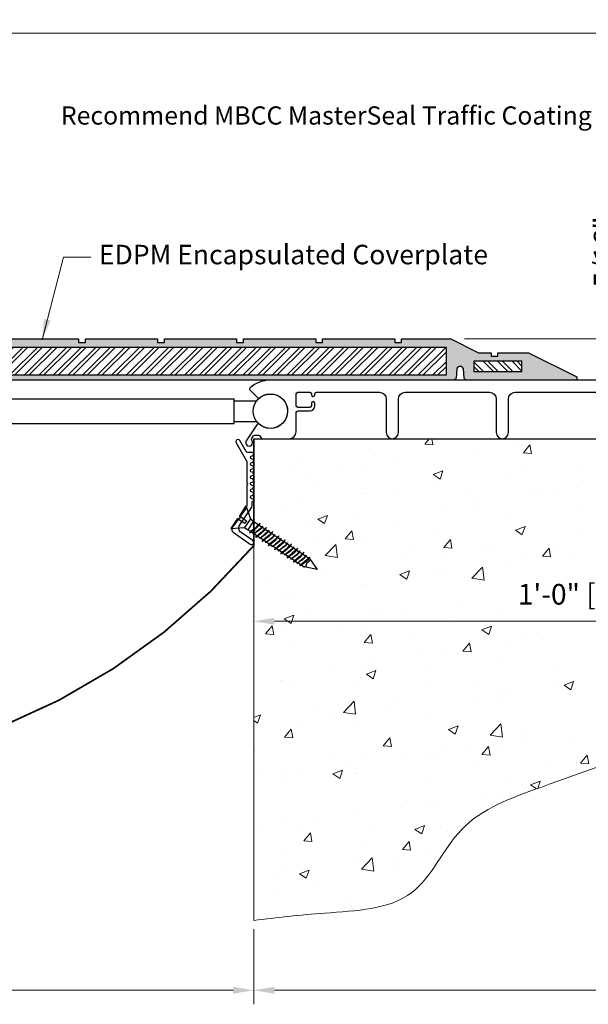
# Model space of a CAD drawing. Units: inches. Extents: x -21.5 to 42.7, y -19.9 to -2.
# Drawn here: x 22.1 to 32.5, y -19.9 to -2 of the extents above; entities that cross this region are included whole.
import ezdxf
from ezdxf import colors
from ezdxf.entities.mleader import LeaderData, LeaderLine
from ezdxf.enums import TextEntityAlignment as Align
from ezdxf.math import Vec2, Vec3

# ---------------------------------------------------------------- set-up
doc = ezdxf.new("R2010")
doc.units = ezdxf.units.IN
doc.header["$MEASUREMENT"] = 0
doc.layers.add('components', color=7, linetype='Continuous', lineweight=30, true_color=0x004a96)
for name, color, linetype, lineweight in [('Dims-vp1', 7, 'Continuous', 15), ('exist', 7, 'Continuous', 18), ('Hatch-2', 7, 'Continuous', 18), ('MAJOR', 7, 'Continuous', 30), ('Text', 7, 'Continuous', 20)]:
    doc.layers.add(name, color=color, linetype=linetype, lineweight=lineweight)
doc.layers.add('epdm rubber', color=7, linetype='Continuous')
doc.styles.get("Standard").update_dxf_attribs({"font": 'arial.ttf'})
doc.dimstyles.new('3', dxfattribs={"dimscale": 4, "dimtxt": 0.09375, "dimasz": 0.09375, "dimexe": 0.0625, "dimexo": 0.0625, "dimgap": 0.0625, "dimtad": 1, "dimdec": 5, "dimzin": 3, "dimdsep": 46, "dimlunit": 4, "dimtxsty": 'Standard', "dimcen": 0, "dimclrd": 256, "dimclre": 256, "dimclrt": 7, "dimadec": 0, "dimazin": 0, "dimtfac": 1, "dimtdec": 5, "dimtmove": 0, "dimatfit": 3, "dimfxl": 0.0625, "dimfrac": 2, "dimtolj": 1, "dimtzin": 0, "dimlwd": -1, "dimlwe": -1, "dimarcsym": 0})
doc.dimstyles.new('3-8', dxfattribs={"dimscale": 3, "dimtxt": 0.09375, "dimasz": 0.09375, "dimexe": 0.03125, "dimexo": 0.03125, "dimgap": 0.03125, "dimtad": 1, "dimdec": 3, "dimzin": 0, "dimdsep": 46, "dimlunit": 4, "dimtxsty": 'Standard', "dimcen": 0.09, "dimclrd": 256, "dimclre": 256, "dimclrt": 7, "dimadec": 0, "dimazin": 0, "dimtfac": 1, "dimtdec": 3, "dimtmove": 0, "dimatfit": 3, "dimfxl": 0.03125, "dimfrac": 2, "dimtolj": 1, "dimtzin": 0, "dimlwd": -1, "dimlwe": -1, "dimarcsym": 0})

# ---------------------------------------------------------------- blocks, each defined once
blk = doc.blocks.new('*D2')
at = {"layer": 'Defpoints', "color": 0, "transparency": 16777216}
for p in [(29.976, -7.846), (33.209, -7.846), (37.821, -8.161)]:
    blk.add_point(p, dxfattribs=at)
at = {"layer": 'Dims-vp1', "transparency": 16777216}
for p, q in [((33.209, -7.471), (33.209, -5.436)), ((30.226, -7.846), (33.459, -7.846)), ((33.209, -8.161), (33.209, -7.846)), ((37.571, -8.161), (32.959, -8.161)), ((33.209, -8.536), (33.209, -8.911))]:
    blk.add_line(p, q, dxfattribs=at)
for points in [[(33.146, -7.471), (33.271, -7.471), (33.209, -7.846)], [(33.146, -8.536), (33.271, -8.536), (33.209, -8.161)]]:
    blk.add_solid(points, dxfattribs=at)
at = {"layer": 'Dims-vp1', "color": 7, "transparency": 16777216, "insert": (32.765, -6.266), "char_height": 0.375, "attachment_point": 5, "rotation": 90}
blk.add_mtext('\\A1;5/16"', dxfattribs=at)
blk = doc.blocks.new('*D4')
at = {"layer": 'Defpoints', "color": 0, "transparency": 16777216}
for p in [(39.896, -9.659), (26.396, -19.681), (39.896, -19.681)]:
    blk.add_point(p, dxfattribs=at)
at = {"layer": 'Dims-vp1', "transparency": 16777216}
for p, q in [((39.896, -9.909), (39.896, -19.931)), ((26.771, -19.681), (39.521, -19.681))]:
    blk.add_line(p, q, dxfattribs=at)
for points in [[(26.771, -19.619), (26.771, -19.744), (26.396, -19.681)], [(39.521, -19.619), (39.521, -19.744), (39.896, -19.681)]]:
    blk.add_solid(points, dxfattribs=at)
at = {"layer": 'Dims-vp1', "color": 7, "transparency": 16777216, "insert": (33.146, -19.237), "char_height": 0.375, "attachment_point": 5}
blk.add_mtext('\\A1;"C"', dxfattribs=at)
blk = doc.blocks.new('*D3')
at = {"layer": 'Defpoints', "color": 0, "transparency": 16777216}
for p in [(8.396, -18.412), (26.396, -19.681), (26.396, -19.681)]:
    blk.add_point(p, dxfattribs=at)
at = {"layer": 'Dims-vp1', "transparency": 16777216}
for p, q in [((8.396, -18.662), (8.396, -19.931)), ((8.771, -19.681), (26.021, -19.681))]:
    blk.add_line(p, q, dxfattribs=at)
for points in [[(8.771, -19.619), (8.771, -19.744), (8.396, -19.681)], [(26.021, -19.619), (26.021, -19.744), (26.396, -19.681)]]:
    blk.add_solid(points, dxfattribs=at)
at = {"layer": 'Dims-vp1', "color": 7, "transparency": 16777216, "insert": (17.396, -19.244), "char_height": 0.375, "attachment_point": 5}
blk.add_mtext('\\A1;"A"', dxfattribs=at)
blk = doc.blocks.new('*D5')
at = {"layer": 'Defpoints', "color": 0, "transparency": 16777216}
for p in [(38.435, -12.724), (26.396, -12.977), (38.435, -12.977)]:
    blk.add_point(p, dxfattribs=at)
at = {"layer": 'Dims-vp1', "transparency": 16777216}
for p, q in [((26.771, -12.977), (38.06, -12.977)), ((38.435, -12.974), (38.435, -13.227))]:
    blk.add_line(p, q, dxfattribs=at)
for points in [[(26.771, -12.914), (26.771, -13.039), (26.396, -12.977)], [(38.06, -12.914), (38.06, -13.039), (38.435, -12.977)]]:
    blk.add_solid(points, dxfattribs=at)
at = {"layer": 'Dims-vp1', "color": 7, "transparency": 16777216, "insert": (32.416, -12.486), "char_height": 0.375, "attachment_point": 5}
blk.add_mtext('\\A1;1\'-0" [306]', dxfattribs=at)
blk = doc.blocks.new('3091')
blk.add_lwpolyline([(-0.566, 0.095), (-0.566, 0.017, -0.267949), (-0.581, -0.009), (-0.782, -0.124, 1), (-0.742, -0.194), (-0.413, -0.004, -0.131652), (-0.398, 0), (-0.015, 0, -1), (0.015, 0), (0.398, 0, -0.153915), (0.444, -0.014), (0.61, -0.131, -1), (0.634, -0.148), (0.8, -0.264, 0.414214), (0.884, -0.249), (1.102, 0.062, 1), (1.036, 0.108), (0.887, -0.105, -0.414214), (0.748, -0.129), (0.448, 0.081, 0.153915), (0.402, 0.095), (0.334, 0.095, 1), (0.274, 0.095, -1), (0.214, 0.095, 1), (0.154, 0.095, -1), (0.094, 0.095, 1), (0.034, 0.095, -1), (-0.026, 0.095, 1), (-0.086, 0.095, -1), (-0.146, 0.095, 1), (-0.206, 0.095, -1), (-0.266, 0.095, 1), (-0.326, 0.095, -1), (-0.386, 0.095, 1), (-0.446, 0.095, -1), (-0.506, 0.095, 1)], format="xyb", close=True)
blk = doc.blocks.new('6517')
for p, q in [((-0.246, 0.197), (-0.03, 0.197)), ((-0.246, 0.197), (-0.095, 0)), ((-0.03, 0.197), (-0.026, 0.038)), ((0.03, 0.197), (0.026, 0.038)), ((0.03, 0.197), (0.246, 0.197)), ((0.246, 0.197), (0.095, 0)), ((-0.095, 0), (-0.095, -0.07)), ((-0.095, 0), (0.095, 0)), ((-0.026, 0.038), (0.026, 0.038)), ((0.095, 0), (0.095, -0.07)), ((-0.095, -0.07), (0.095, -0.07)), ((-0.09, -0.07), (-0.09, -0.185)), ((0.09, -0.07), (0.09, -0.137)), ((0.09, -0.149), (0.09, -0.204)), ((-0.09, -0.193), (-0.09, -0.254)), ((-0.09, -0.259), (-0.09, -0.322)), ((-0.09, -0.329), (-0.09, -0.39)), ((0.09, -0.211), (0.09, -0.274)), ((0.09, -0.285), (0.09, -0.34)), ((0.09, -0.347), (0.09, -0.41)), ((-0.09, -0.396), (-0.09, -0.458)), ((-0.09, -0.466), (-0.09, -0.526)), ((-0.09, -0.532), (-0.09, -0.595)), ((0.09, -0.422), (0.09, -0.477)), ((0.09, -0.484), (0.09, -0.546)), ((-0.09, -0.602), (-0.09, -0.663)), ((-0.09, -0.669), (-0.09, -0.731)), ((0.09, -0.558), (0.09, -0.613)), ((0.09, -0.62), (0.09, -0.683)), ((0.09, -0.694), (0.09, -0.75)), ((-0.09, -0.739), (-0.09, -0.799)), ((-0.09, -0.805), (-0.09, -0.867)), ((-0.09, -0.875), (-0.09, -0.936)), ((0.09, -0.757), (0.09, -0.819)), ((0.09, -0.831), (0.09, -0.886)), ((0.09, -0.893), (0.09, -0.956)), ((-0.09, -0.942), (-0.09, -1.004)), ((-0.09, -1.011), (-0.09, -1.072)), ((0.09, -0.967), (0.09, -1.023)), ((0.09, -1.03), (0.09, -1.092)), ((-0.09, -1.078), (-0.09, -1.14)), ((-0.09, -1.148), (-0.09, -1.209)), ((-0.09, -1.215), (-0.09, -1.278)), ((0.09, -1.104), (0.09, -1.159)), ((0.09, -1.166), (0.09, -1.229)), ((0.09, -1.237), (0.09, -1.298)), ((-0.09, -1.284), (-0.09, -1.298)), ((-0.09, -1.298), (0, -1.52)), ((0, -1.298), (-0.08, -1.322)), ((0, -1.298), (0.08, -1.322)), ((0, -1.52), (0.09, -1.298))]:
    blk.add_line(p, q)
for centre, radius, start, end in [((-0.196, 0.797), 0.988, 274.0424, 289.0054), ((-0.123, 0.305), 0.499, 273.7878, 293.194), ((-0.566, 1.915), 2.154, 282.9503, 287.7156), ((0.104, -0.164), 0.0347, 49.7717, 113.1123), ((-0.099, -0.112), 0.0809, 250.2227, 276.1214), ((-0.196, 0.66), 0.988, 274.0424, 289.0054), ((-0.099, -0.249), 0.0809, 250.2227, 276.1214), ((-0.169, 0.479), 0.737, 274.7182, 292.0421), ((-0.081, -0.179), 0.0809, 250.2227, 276.1214), ((-0.169, 0.343), 0.737, 274.7182, 292.0421), ((-0.123, 0.168), 0.499, 273.7878, 293.194), ((-0.566, 1.779), 2.154, 282.9503, 287.7156), ((-0.099, 0.054), 0.315, 274.8881, 297.0101), ((1.088, -3.724), 3.659, 105.8258, 108.2658), ((1.088, -3.861), 3.659, 105.8258, 108.2658), ((0.086, -0.23), 0.0347, 49.7717, 82.724), ((0.104, -0.3), 0.0347, 49.7717, 113.1123), ((0.086, -0.367), 0.0347, 49.7717, 82.724), ((-0.196, 0.524), 0.988, 274.0424, 289.0054), ((-0.099, -0.385), 0.0809, 250.2227, 276.1214), ((-0.081, -0.316), 0.0809, 250.2227, 276.1214), ((-0.169, 0.206), 0.737, 274.7182, 292.0421), ((-0.081, -0.452), 0.0809, 250.2227, 276.1214), ((-0.123, 0.032), 0.499, 273.7878, 293.194), ((-0.566, 1.642), 2.154, 282.9503, 287.7156), ((-0.099, -0.082), 0.315, 274.8881, 297.0101), ((-0.099, -0.218), 0.315, 274.8881, 297.0101), ((1.088, -3.997), 3.659, 105.8258, 108.2658), ((0.104, -0.436), 0.0347, 49.7717, 113.1123), ((0.086, -0.503), 0.0347, 49.7717, 82.724), ((-0.196, 0.387), 0.988, 274.0424, 289.0054), ((-0.099, -0.522), 0.0809, 250.2227, 276.1214), ((-0.196, 0.251), 0.988, 274.0424, 289.0054), ((-0.169, 0.07), 0.737, 274.7182, 292.0421), ((-0.081, -0.588), 0.0809, 250.2227, 276.1214), ((-0.123, -0.105), 0.499, 273.7878, 293.194), ((-0.123, -0.241), 0.499, 273.7878, 293.194), ((-0.566, 1.506), 2.154, 282.9503, 287.7156), ((-0.566, 1.369), 2.154, 282.9503, 287.7156), ((-0.099, -0.355), 0.315, 274.8881, 297.0101), ((1.088, -4.134), 3.659, 105.8258, 108.2658), ((0.104, -0.573), 0.0347, 49.7717, 113.1123), ((0.086, -0.64), 0.0347, 49.7717, 82.724), ((0.104, -0.709), 0.0347, 49.7717, 113.1123), ((-0.099, -0.658), 0.0809, 250.2227, 276.1214), ((-0.196, 0.114), 0.988, 274.0424, 289.0054), ((-0.099, -0.795), 0.0809, 250.2227, 276.1214), ((-0.169, -0.066), 0.737, 274.7182, 292.0421), ((-0.081, -0.725), 0.0809, 250.2227, 276.1214), ((-0.169, -0.203), 0.737, 274.7182, 292.0421), ((-0.123, -0.377), 0.499, 273.7878, 293.194), ((-0.566, 1.233), 2.154, 282.9503, 287.7156), ((-0.099, -0.491), 0.315, 274.8881, 297.0101), ((1.088, -4.27), 3.659, 105.8258, 108.2658), ((1.088, -4.406), 3.659, 105.8258, 108.2658), ((0.086, -0.776), 0.0347, 49.7717, 82.724), ((0.104, -0.846), 0.0347, 49.7717, 113.1123), ((0.086, -0.913), 0.0347, 49.7717, 82.724), ((-0.196, -0.022), 0.988, 274.0424, 289.0054), ((-0.099, -0.931), 0.0809, 250.2227, 276.1214), ((-0.081, -0.861), 0.0809, 250.2227, 276.1214), ((-0.169, -0.339), 0.737, 274.7182, 292.0421), ((-0.123, -0.514), 0.499, 273.7878, 293.194), ((-0.566, 1.096), 2.154, 282.9503, 287.7156), ((-0.099, -0.628), 0.315, 274.8881, 297.0101), ((-0.099, -0.764), 0.315, 274.8881, 297.0101), ((1.088, -4.543), 3.659, 105.8258, 108.2658), ((0.104, -0.982), 0.0347, 49.7717, 113.1123), ((0.086, -1.049), 0.0347, 49.7717, 82.724), ((-0.196, -0.158), 0.988, 274.0424, 289.0054), ((-0.099, -1.067), 0.0809, 250.2227, 276.1214), ((-0.173, -0.495), 0.788, 274.5541, 291.31), ((-0.081, -0.998), 0.0809, 250.2227, 276.1214), ((-0.169, -0.476), 0.737, 274.7182, 292.0421), ((-0.081, -1.134), 0.0809, 250.2227, 276.1214), ((-0.123, -0.65), 0.499, 273.7878, 293.194), ((-0.566, 0.824), 2.154, 282.7525, 287.7156), ((-0.123, -0.787), 0.499, 273.7878, 295.2814), ((-0.566, 0.96), 2.154, 282.9503, 287.7156), ((-0.099, -0.901), 0.315, 274.8881, 297.0101), ((1.088, -4.679), 3.659, 105.8258, 108.2658), ((0.104, -1.119), 0.0347, 49.7717, 113.1123), ((0.086, -1.185), 0.0347, 49.7717, 82.724), ((0.099, -1.237), 0.0168, 30.884, 123.2606), ((-0.095, -1.258), 0.0268, 235.352, 280.507)]:
    blk.add_arc(centre, radius, start, end)
for p in [(0.09, -0.273), (0.09, -1.298)]:
    blk.add_point(p)
blk = doc.blocks.new('*D9')
at = {"layer": 'Defpoints', "color": 0, "transparency": 16777216}
for p in [(38.008, -2.291), (-3.215, -8.158), (38.008, -8.158)]:
    blk.add_point(p, dxfattribs=at)
at = {"layer": 'Dims-vp1', "transparency": 16777216}
for p, q in [((-3.215, -8.065), (-3.215, -2.197)), ((-2.934, -2.291), (16.971, -2.291)), ((37.727, -2.291), (17.831, -2.291)), ((38.008, -4.412), (38.008, -2.197)), ((38.008, -8.065), (38.008, -4.787))]:
    blk.add_line(p, q, dxfattribs=at)
for points in [[(-2.934, -2.244), (-2.934, -2.338), (-3.215, -2.291)], [(37.727, -2.244), (37.727, -2.338), (38.008, -2.291)]]:
    blk.add_solid(points, dxfattribs=at)
at = {"layer": 'Dims-vp1', "color": 7, "transparency": 16777216, "insert": (17.401, -2.291), "char_height": 0.375, "attachment_point": 5}
blk.add_mtext('\\A1;"B"', dxfattribs=at)

msp = doc.modelspace()

# ---------------------------------------------------------------- hatches: boundary and pattern name
at = {"layer": 'components'}
h = msp.add_hatch(dxfattribs=at)
h.set_pattern_fill('ANSI32', color=256, scale=0.5, style=0)
h.set_pattern_definition([(135, (42.78056, -23.82748), (0.1325825, 0.1325825), []), (135, (42.69218, -23.82748), (0.1325825, 0.1325825), [])])
h.paths.add_polyline_path([(30.396314, -8.252006), (31.271314, -8.252006), (31.271314, -8.439506), (30.396314, -8.439506)])
at = {"layer": 'exist'}
h = msp.add_hatch(dxfattribs=at)
h.set_pattern_fill('AR-CONC', color=256, scale=0.25)
h.set_pattern_definition([(50, (0, -21.9773), (1.79315, -0.15688), [0.1875, -2.0625]), (355, (0, -21.9773), (-0.34688, 1.88048), [0.15, -1.65]), (100.4514, (0.1494, -21.9904), (1.44627, 1.7236), [0.15935, -1.752855]), (46.184, (0, -21.4773), (2.6681, -0.4138), [0.28125, -3.09375]), (96.6356, (0.2223, -21.5118), (2.33665, 2.4353), [0.23903, -2.62928]), (351.184, (0, -21.4773), (2.33665, 2.4353), [0.225, -2.475]), (21, (0.25, -21.6023), (1.49227, -1.006547), [0.1875, -2.0625]), (326, (0.25, -21.6023), (0.60829, 1.812875), [0.15, -1.65]), (71.4514, (0.3744, -21.6862), (2.100556, 0.80633), [0.15935, -1.752855]), (37.5, (0, -21.9773), (0.0304, 0.832235), [0, -1.63, 0, -1.675, 0, -1.65625]), (7.5, (0, -21.9773), (0.657674, 0.98603), [0, -0.955, 0, -1.5925, 0, -0.63125]), (327.5, (-0.5575, -21.9773), (1.334556, -0.056387), [0, -0.625, 0, -1.95, 0, -2.5875]), (317.5, (-0.8075, -21.9773), (1.457965, 0.250262), [0, -0.8125, 0, -1.295, 0, -1.8375])])
edge = h.paths.add_edge_path()
edge.add_spline(control_points=[(26.396314, -18.411609), (26.816466, -18.362774), (27.763447, -18.252705), (29.408541, -18.201004), (30.06226, -16.538305), (31.957102, -15.882181), (35.092291, -14.676785), (41.28551, -15.033685), (41.471237, -10.375188), (41.559623, -8.158261)], knot_values=[0, 0, 0, 0, 1.296945764, 2.92318376, 4.378423502, 6.011730212, 8.618680483, 14.89380404, 20.59156929, 20.59156929, 20.59156929, 20.59156929], degree=3, periodic=0)
edge.add_line((41.559623, -8.158261), (39.896314, -8.158261))
edge.add_line((39.896314, -8.158261), (39.896314, -9.658545))
edge.add_line((39.896314, -9.658545), (38.671374, -9.658545))
edge.add_line((38.671374, -9.658545), (38.644847, -9.699873))
edge.add_line((38.644847, -9.699873), (38.62299, -9.704335))
edge.add_line((38.62299, -9.704335), (38.62299, -9.745444))
edge.add_line((38.62299, -9.745444), (38.670782, -9.736861))
edge.add_line((38.670782, -9.736861), (38.644847, -9.777267))
edge.add_line((38.644847, -9.777267), (38.62299, -9.781729))
edge.add_line((38.62299, -9.781729), (38.62299, -10.658581))
edge.add_line((38.62299, -10.658581), (38.649776, -10.658581))
edge.add_line((38.649776, -10.658581), (38.649776, -10.732536))
edge.add_line((38.649776, -10.732536), (38.646945, -10.732536))
edge.add_line((38.646945, -10.732536), (38.646945, -11.144042))
edge.add_ellipse((38.646945, -11.185144), major_axis=(0, 0.041102), ratio=0.482211541, start_angle=183.0226306, end_angle=360, ccw=False)
edge.add_spline(control_points=[(38.64799, -11.226189), (38.646861, -11.238729), (38.644598, -11.263879), (38.630206, -11.284632), (38.62299, -11.295036)], knot_values=[0, 0, 0, 0, 0.037084523, 0.074373585, 0.074373585, 0.074373585, 0.074373585], degree=3, periodic=0)
edge.add_arc((38.652837, -11.152698), 0.154897, 181.4523319, 257.0166467, ccw=False)
edge.add_line((38.49799, -11.156624), (38.49799, -11.100871))
edge.add_line((38.49799, -11.100871), (38.37299, -11.100871))
edge.add_line((38.37299, -11.100871), (38.37299, -10.975871))
edge.add_line((38.37299, -10.975871), (38.49799, -10.975871))
edge.add_line((38.49799, -10.975871), (38.49799, -11.156624))
edge.add_arc((38.672273, -11.124879), 0.17715, 190.3230128, 253.8473669)
edge.add_spline(control_points=[(38.62299, -11.295036), (38.630206, -11.284632), (38.644598, -11.263879), (38.646861, -11.238729), (38.64799, -11.226189)], knot_values=[0, 0, 0, 0, 0.037289062, 0.074373585, 0.074373585, 0.074373585, 0.074373585], degree=3, periodic=0)
edge.add_ellipse((38.646945, -11.185144), major_axis=(0, 0.041102), ratio=0.482211541, start_angle=0, end_angle=183.0226306, ccw=False)
edge.add_line((38.646945, -11.144042), (38.646945, -10.732536))
edge.add_line((38.646945, -10.732536), (38.49799, -10.732536))
edge.add_line((38.49799, -10.732536), (38.49799, -10.850871))
edge.add_line((38.49799, -10.850871), (38.37299, -10.850871))
edge.add_line((38.37299, -10.850871), (38.37299, -10.732536))
edge.add_line((38.37299, -10.732536), (38.224035, -10.732536))
edge.add_line((38.224035, -10.732536), (38.224035, -11.144042))
edge.add_ellipse((38.224035, -11.185144), major_axis=(0, 0.041102), ratio=0.482211541, start_angle=176.9773694, end_angle=360, ccw=False)
edge.add_ellipse((38.224035, -11.185144), major_axis=(0, 0.041102), ratio=0.482211541, start_angle=0, end_angle=176.9773694, ccw=False)
edge.add_line((38.224035, -11.144042), (38.224035, -10.732536))
edge.add_line((38.224035, -10.732536), (38.223597, -10.721081))
edge.add_line((38.223597, -10.721081), (38.221204, -10.721081))
edge.add_line((38.221204, -10.721081), (38.221204, -10.658581))
edge.add_line((38.221204, -10.658581), (38.24799, -10.658581))
edge.add_line((38.24799, -10.658581), (38.24799, -9.7809))
edge.add_line((38.24799, -9.7809), (38.214651, -9.787707))
edge.add_line((38.214651, -9.787707), (38.202499, -9.777962))
edge.add_line((38.202499, -9.777962), (38.225347, -9.73946))
edge.add_line((38.225347, -9.73946), (38.24799, -9.735394))
edge.add_line((38.24799, -9.735394), (38.24799, -9.703506))
edge.add_line((38.24799, -9.703506), (38.214651, -9.710313))
edge.add_line((38.214651, -9.710313), (38.202499, -9.700568))
edge.add_line((38.202499, -9.700568), (38.227436, -9.658545))
edge.add_line((38.227436, -9.658545), (36.786277, -9.658545))
edge.add_line((36.786277, -9.658545), (26.396314, -9.658545))
edge.add_line((26.396314, -9.658545), (26.396314, -10.527104))
edge.add_line((26.396314, -10.527104), (26.396314, -18.411609))
edge = h.paths.add_edge_path(flags=16)
edge.add_line((38.24799, -11.60501), (38.24799, -11.497867))
edge.add_line((38.24799, -11.497867), (38.276966, -11.295036))
edge.add_line((38.276966, -11.295036), (38.24799, -11.295036))
edge.add_arc((38.198707, -11.124879), 0.17715, 286.1526331, 349.6769872)
edge.add_arc((38.218143, -11.152698), 0.154897, 292.2605014, 358.5476681, ccw=False)
edge.add_line((38.276821, -11.296051), (38.24799, -11.497867))
edge.add_line((38.24799, -11.497867), (38.24799, -11.60501))
edge.add_line((38.24799, -11.60501), (38.596204, -11.60501))
edge.add_line((38.596204, -11.60501), (38.596204, -11.658581))
edge.add_line((38.596204, -11.658581), (38.274776, -11.658581))
edge.add_line((38.274776, -11.658581), (38.274776, -11.60501))
edge.add_line((38.274776, -11.60501), (38.24799, -11.60501))
h.paths.add_polyline_path([(31.883705, -13.848443), (33.988156, -13.848443), (33.988156, -13.075677), (31.883705, -13.075677)], flags=16)
h.paths.add_polyline_path([(31.784336, -12.924154), (34.058754, -12.908839), (34.058754, -12.136073), (31.784336, -12.151388)], flags=16)
at = {"layer": 'Hatch-2', "true_color": 0x004a96}
h = msp.add_hatch(color=154, dxfattribs=at)
h.dxf.hatch_style = 1
edge = h.paths.add_edge_path()
edge.add_line((29.896314, -8.000755), (17.650027, -8.000755))
edge.add_line((17.650027, -8.000755), (17.814808, -7.845756))
edge.add_line((17.814808, -7.845756), (18.896314, -7.845756))
edge.add_line((18.896314, -7.845756), (18.896314, -7.908256))
edge.add_line((18.896314, -7.908256), (19.021314, -7.908256))
edge.add_line((19.021314, -7.908256), (19.021314, -7.845756))
edge.add_line((19.021314, -7.845756), (20.333814, -7.845756))
edge.add_line((20.333814, -7.845756), (20.333814, -7.908256))
edge.add_line((20.333814, -7.908256), (20.458814, -7.908256))
edge.add_line((20.458814, -7.908256), (20.458814, -7.845756))
edge.add_line((20.458814, -7.845756), (21.771314, -7.845756))
edge.add_line((21.771314, -7.845756), (21.771314, -7.908256))
edge.add_line((21.771314, -7.908256), (21.896314, -7.908256))
edge.add_line((21.896314, -7.908256), (21.896314, -7.845756))
edge.add_line((21.896314, -7.845756), (23.208814, -7.845756))
edge.add_line((23.208814, -7.845756), (23.208814, -7.908256))
edge.add_line((23.208814, -7.908256), (23.333814, -7.908256))
edge.add_line((23.333814, -7.908256), (23.333814, -7.845756))
edge.add_line((23.333814, -7.845756), (24.646314, -7.845756))
edge.add_line((24.646314, -7.845756), (24.646314, -7.908256))
edge.add_line((24.646314, -7.908256), (24.771314, -7.908256))
edge.add_line((24.771314, -7.908256), (24.771314, -7.845756))
edge.add_line((24.771314, -7.845756), (26.083814, -7.845756))
edge.add_line((26.083814, -7.845756), (26.083814, -7.908256))
edge.add_line((26.083814, -7.908256), (26.208814, -7.908256))
edge.add_line((26.208814, -7.908256), (26.208814, -7.845756))
edge.add_line((26.208814, -7.845756), (27.521314, -7.845756))
edge.add_line((27.521314, -7.845756), (27.521314, -7.908256))
edge.add_line((27.521314, -7.908256), (27.646314, -7.908256))
edge.add_line((27.646314, -7.908256), (27.646314, -7.845756))
edge.add_line((27.646314, -7.845756), (28.958814, -7.845756))
edge.add_line((28.958814, -7.845756), (28.958814, -7.908256))
edge.add_line((28.958814, -7.908256), (29.083814, -7.908256))
edge.add_line((29.083814, -7.908256), (29.083814, -7.845756))
edge.add_line((29.083814, -7.845756), (29.975529, -7.845756))
edge.add_line((29.975529, -7.845756), (30.47838, -8.095756))
edge.add_line((30.47838, -8.095756), (30.708814, -8.095756))
edge.add_line((30.708814, -8.095756), (30.708814, -8.158256))
edge.add_line((30.708814, -8.158256), (30.833814, -8.158256))
edge.add_line((30.833814, -8.158256), (30.833814, -8.095756))
edge.add_line((30.833814, -8.095756), (31.391324, -8.095756))
edge.add_line((31.391324, -8.095756), (32.271314, -8.533256))
edge.add_line((32.271314, -8.533256), (32.271314, -8.595756))
edge.add_line((32.271314, -8.595756), (30.277944, -8.595756))
edge.add_arc((30.277944, -8.533256), 0.0625, 197.8601806, 270, ccw=False)
edge.add_line((30.218456, -8.552424), (30.2061, -8.389078))
edge.add_arc((30.146612, -8.408246), 0.0625, 17.8601806, 162.6869833)
edge.add_line((30.086944, -8.389647), (30.075345, -8.551855))
edge.add_arc((30.015677, -8.533256), 0.0625, 270, 342.6869833, ccw=False)
edge.add_line((30.015677, -8.595756), (17.615064, -8.595756))
edge.add_line((17.615064, -8.595756), (17.615064, -8.500755))
edge.add_line((17.615064, -8.500755), (29.896314, -8.500755))
edge.add_line((29.896314, -8.500755), (29.896314, -8.000755))
h.paths.add_polyline_path([(30.396314, -8.252006), (30.396314, -8.439506), (31.271314, -8.439506), (31.271314, -8.252006)], flags=16)
h = msp.add_hatch(dxfattribs=at)
h.set_pattern_fill('ANSI32', color=154, scale=0.5)
h.set_pattern_definition([(45, (0, -21.9773), (-0.1325825, 0.1325825), []), (45, (0.08839, -21.9773), (-0.1325825, 0.1325825), [])])
h.paths.add_polyline_path([(17.177564, -8.033642), (17.142601, -8.000755), (4.896314, -8.000755), (4.896314, -8.500755), (17.177564, -8.500755)])
h.paths.add_polyline_path([(29.896314, -8.000755), (17.650027, -8.000755), (17.615064, -8.033642), (17.615064, -8.500755), (29.896314, -8.500755)])

# ---------------------------------------------------------------- linework, layer by layer
at = {"layer": 'components'}
for p, q in [((8.754248, -8.933619), (26.038379, -8.933619)), ((26.038379, -9.379818), (26.038379, -8.933619)), ((26.038379, -8.971045), (26.448277, -8.971045)), ((8.754248, -9.379818), (26.038379, -9.379818)), ((26.038379, -9.346045), (26.448277, -9.346045)), ((26.396314, -9.658545), (39.896314, -9.658545))]:
    msp.add_line(p, q, dxfattribs=at)
at = {"layer": 'components', "const_width": 0.03125}
msp.add_lwpolyline([(26.396314, -11.602647), (26.396314, -9.658545)], dxfattribs=at)
msp.add_lwpolyline([(8.396314, -11.60087, 0.460056572), (26.396314, -11.602647)], format="xyb", dxfattribs=at)
at = {"layer": 'components'}
msp.add_circle((26.698277, -9.158545), 0.3125, dxfattribs=at)
at = {"layer": 'Dims-vp1'}
msp.add_line((26.396314, -18.56913), (26.396314, -19.937196), dxfattribs=at)
at = {"layer": 'epdm rubber'}
msp.add_lwpolyline([(21.896314, -7.845756), (23.208814, -7.845756), (23.208814, -7.908256), (23.333814, -7.908256), (23.333814, -7.845756), (24.646314, -7.845756), (24.646314, -7.908256), (24.771314, -7.908256), (24.771314, -7.845756), (26.083814, -7.845756), (26.083814, -7.908256), (26.208814, -7.908256), (26.208814, -7.845756), (27.521314, -7.845756), (27.521314, -7.908256), (27.646314, -7.908256), (27.646314, -7.845756), (28.958814, -7.845756), (28.958814, -7.908256), (29.083814, -7.908256), (29.083814, -7.845756), (29.975529, -7.845756), (30.47838, -8.095756), (30.708814, -8.095756), (30.708814, -8.158256), (30.833814, -8.158256), (30.833814, -8.095756), (31.391324, -8.095756), (32.271314, -8.533256), (32.271314, -8.595756), (30.277944, -8.595756, -0.325594315), (30.218456, -8.552424), (30.2061, -8.389078, 0.73206897), (30.086944, -8.389647), (30.075345, -8.551855, -0.328236925), (30.015677, -8.595756), (4.77695, -8.595756, -0.328236925)], format="xyb", dxfattribs=at)
for points in [[(4.896314, -8.000755), (4.896314, -8.500755), (29.896314, -8.500755), (29.896314, -8.000755)], [(30.396314, -8.252006), (30.396314, -8.439506), (31.271314, -8.439506), (31.271314, -8.252006)]]:
    msp.add_lwpolyline(points, close=True, dxfattribs=at)
at = {"layer": 'exist'}
msp.add_line((26.396314, -9.658545), (26.396314, -18.411609), dxfattribs=at)
msp.add_spline([(26.396314, -18.411609), (27.686562, -18.279977), (29.269323, -17.906455), (30.170617, -16.763918), (31.61145, -15.994703), (34.095505, -15.203716), (40.184737, -13.687657), (41.559623, -8.158261)], degree=3, dxfattribs=at)
at = {"layer": 'MAJOR'}
msp.add_lwpolyline([(36.894678, -8.595756), (26.698277, -8.595756, 0.180818012), (26.329072, -8.733786, 0.434825554), (26.32754, -8.777642), (26.462608, -8.91271, 0.382695331), (26.502606, -8.914888, -2.111904427), (26.497898, -9.398347, 0.175796799), (26.478662, -9.391368, 0.255624115), (26.453108, -9.404689), (26.258519, -9.695626, 1.943189324), (26.360187, -9.692499, -0.320465053), (26.359115, -9.657641), (26.391403, -9.609367, -0.250365581), (26.416339, -9.596045), (26.482313, -9.596045, -0.250365581), (26.50725, -9.609367), (26.531233, -9.645224, 0.250365581), (26.556169, -9.658545), (27.042015, -9.658545, 0.414213562), (27.167015, -9.533545), (27.167015, -9.184374, -0.414213562), (27.198265, -9.153124), (27.411883, -9.153124, 0.414213562), (27.505633, -9.059374), (27.505633, -9.015027, 1), (27.443133, -9.015027), (27.443133, -9.059374, -0.414213562), (27.411883, -9.090624), (27.198265, -9.090624, -0.414213562), (27.167015, -9.059374), (27.167015, -8.845756, -0.414213562), (27.198265, -8.814506), (27.411883, -8.814506, -0.414213562), (27.443133, -8.845756), (27.443133, -8.859027, 0.377608014), (27.470438, -8.890027), (27.478328, -8.890027, 0.377608014), (27.505633, -8.859027), (27.505633, -8.845756, -0.414213562), (27.536883, -8.814506), (28.680015, -8.814506, -0.414213562), (28.805015, -8.939506), (28.805015, -9.54917, 1), (29.023765, -9.54917), (29.023765, -8.939506, -0.414213562), (29.148765, -8.814506), (30.680015, -8.814506, -0.414213562), (30.805015, -8.939506), (30.805015, -9.54917, 1), (31.023765, -9.54917), (31.023765, -8.939506, -0.414213562), (31.148765, -8.814506), (32.680015, -8.814506, -0.414213562)], format="xyb", dxfattribs=at)

# ---------------------------------------------------------------- block references
at = {"xscale": -1, "rotation": 56.4086428094479}
msp.add_blockref('6517', (26.280794, -11.195595), dxfattribs=at)
at = {"layer": 'components', "rotation": 270}
msp.add_blockref('3091', (26.269186, -10.475028), dxfattribs=at)

# ---------------------------------------------------------------- texts
at = {"layer": 'Text'}
msp.add_text('EDPM Encapsulated Coverplate', height=0.35416667, dxfattribs=at).set_placement((23.580114, -6.312337), align=Align.MIDDLE_LEFT)

# ---------------------------------------------------------------- dimensions: what is measured, and where the dimension line sits
at = {"layer": 'Dims-vp1'}
dim = msp.add_linear_dim(base=(38.008033, -2.290712), p1=(-3.215406, -8.158261), p2=(38.008033, -8.158261), text='"B"', dimstyle='3-8', override={"dimtxt": 0.125, "dimtad": 0}, dxfattribs=at)
dim.commit()
dim.dimension.update_dxf_attribs({"geometry": '*D9', "text_midpoint": (17.400651, -2.290712), "dimtype": 160})
dim = msp.add_linear_dim(base=(33.208516, -7.845756), p1=(37.821273, -8.161465), p2=(29.975529, -7.845756), angle=90, dimstyle='3', dxfattribs=at)
dim.commit()
dim.dimension.update_dxf_attribs({"geometry": '*D2', "text_midpoint": (33.208516, -6.266117), "dimtype": 160})
for base, p1, p2, text, picture, middle in [((39.896314, -19.681296), (26.396314, -19.681296), (39.896314, -9.658545), '"C"', '*D4', (33.146314, -19.237401)), ((26.396314, -19.681296), (8.396314, -18.411609), (26.396314, -19.681296), '"A"', '*D3', (17.396314, -19.243796))]:
    dim = msp.add_linear_dim(base=base, p1=p1, p2=p2, text=text, dimstyle='3', dxfattribs=at)
    dim.commit()
    dim.dimension.update_dxf_attribs({"geometry": picture, "text_midpoint": middle})
dim = msp.add_linear_dim(base=(38.43549, -12.97655), p1=(26.396314, -12.97655), p2=(38.43549, -12.723783), dimstyle='3', override={"dimdec": 0}, dxfattribs=at)
dim.commit()
dim.dimension.update_dxf_attribs({"geometry": '*D5', "text_midpoint": (32.415902, -12.486227)})

# ---------------------------------------------------------------- leaders
msp.add_leader([(22.548951, -7.859611), (22.939218, -6.362801), (23.435152, -6.362801)], dimstyle='3', dxfattribs=at)
ml = msp.add_multileader_mtext('Standard', dxfattribs=at)
ml.set_content('Recommend MBCC MasterSeal Traffic Coating Systems (Terminate at Wabo®Crete)', color=256)
ml.set_leader_properties()
ml.build(insert=Vec2(0, 0))
ml.multileader.update_dxf_attribs({"dogleg_length": 0.125, "arrow_head_size": 0.33125, "scale": 2.65})
ctx = ml.context
ctx.base_point, ctx.scale, ctx.char_height, ctx.arrow_head_size, ctx.landing_gap_size, ctx.plane_origin = Vec3(32.555162, -3.834023), 2.65, 0.33125, 0.33125, 0.2385, Vec3(39.043029, -6.349909)
ctx.text_align_type = 2
notes = []
notes.append((ctx, [(1, (1, 1, 0), (37.423145, -3.834023), (-1, 0), 0.33125, [(0, [(40.727968, -8.158261)], 0, [])])]))
ctx.mtext.insert, ctx.mtext.width, ctx.mtext.alignment, ctx.mtext.flow_direction = Vec3(36.853395, -3.619705), 5.39673235, 3, 5
for ctx, leaders in notes:
    for number, flags, end, landing, length, lines in leaders:
        leader = LeaderData()
        leader.index, (leader.has_last_leader_line, leader.has_dogleg_vector, leader.attachment_direction) = number, flags
        leader.last_leader_point, leader.dogleg_vector, leader.dogleg_length = Vec3(end), Vec3(landing), length
        for number, points, colour, breaks in lines:
            line = LeaderLine()
            line.index, line.vertices, line.color, line.breaks = number, Vec3.list(points), colors.encode_raw_color(colour), breaks
            leader.lines.append(line)
        ctx.leaders.append(leader)

doc.saveas('drawing.dxf')
